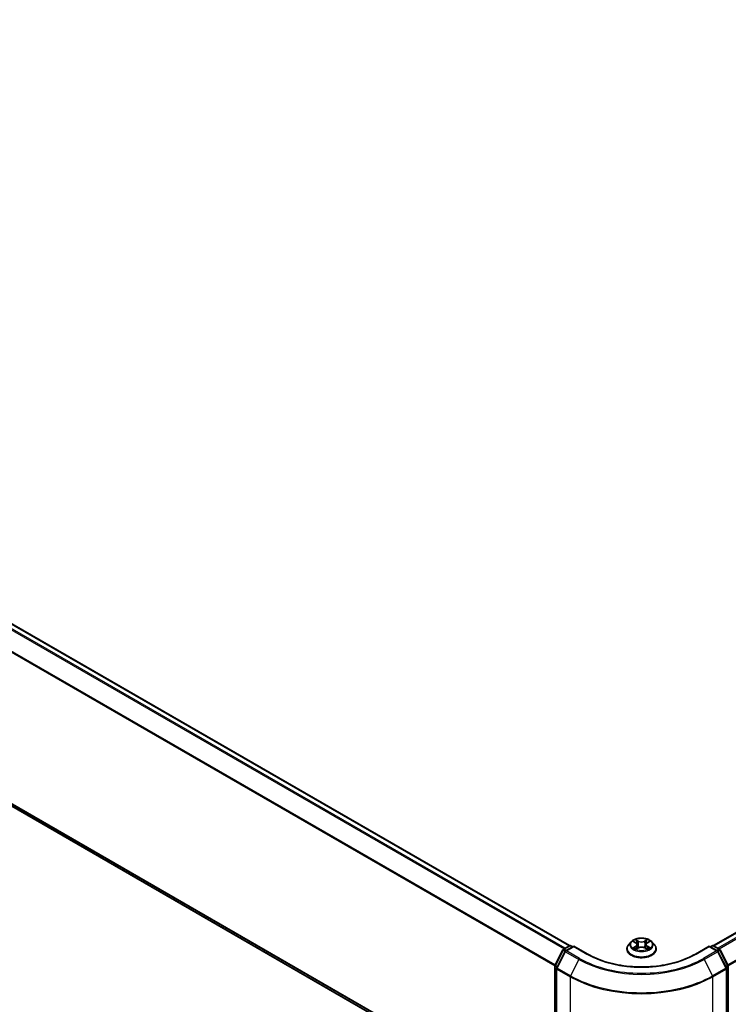
# Model space of a CAD drawing. Units: millimetres. Extents: x 0 to 8652, y 0 to 1686.
# Drawn here: x 30 to 42, y 76 to 92 of the extents above; entities that cross this region are included whole.
import ezdxf

# ---------------------------------------------------------------- set-up
doc = ezdxf.new("R2010")
doc.units = ezdxf.units.MM
for name, color, linetype, lineweight in [('Dimension (ISO)', 7, 'Continuous', 18), ('Dimension (ISO) @ 1', 7, 'Continuous', 18), ('Visible (ISO)', 7, 'Continuous', 35), ('Visible Narrow (ISO)', 7, 'Continuous', 25)]:
    doc.layers.add(name, color=color, linetype=linetype, lineweight=lineweight)
doc.styles.add('Note Text (TK)', font='MS PGothic.ttf')
doc.dimstyles.new('Default - Method 1b (TK)', dxfattribs={"dimscale": 0.5, "dimtxt": 2.5, "dimasz": 2.5, "dimexe": 1, "dimexo": 1.5, "dimgap": 1, "dimtad": 1, "dimrnd": 1e-08, "dimdsep": 46, "dimtxsty": 'Note Text (TK)', "dimblk": 'OPEN', "dimcen": 0.09, "dimdle": 5, "dimclrd": 100, "dimclre": 100, "dimclrt": 7, "dimadec": 1, "dimazin": 1, "dimtfac": 1, "dimtmove": 0, "dimatfit": 3, "dimldrblk": 'OPEN', "dimfxl": 0, "dimtolj": 1, "dimlwd": -1, "dimlwe": -1, "dimarcsym": 0})

# ---------------------------------------------------------------- blocks, each defined once
blk = doc.blocks.new('_Open')
at = {"color": 0, "linetype": 'ByBlock', "lineweight": -2}
for p, q in [((-1, 0.167), (0, 0)), ((-1, -0.167), (0, 0)), ((0, 0), (-1, 0))]:
    blk.add_line(p, q, dxfattribs=at)
blk = doc.blocks.new('*D31')
at = {"layer": 'Defpoints', "color": 0, "transparency": 16777216}
for p in [(12.226, 90.878), (3.014, 85.559), (41.689, 73.867)]:
    blk.add_point(p, dxfattribs=at)
at = {"layer": 'Dimension (ISO)', "color": 100, "transparency": 16777216}
for p, q in [((11.476, 90.445), (2.514, 85.27)), ((31.394, 69.173), (4.096, 84.934)), ((40.939, 73.434), (31.976, 68.26))]:
    blk.add_line(p, q, dxfattribs=at)
at = {"layer": 'Dimension (ISO)', "color": 100, "transparency": 16777216, "xscale": 1.25, "yscale": 1.25, "zscale": 1.25}
for p, rotation in [((3.014, 85.559), 150), ((32.476, 68.548), 329.9999999999999)]:
    blk.add_blockref('_Open', p, dxfattribs=dict(at, rotation=rotation))
at = {"layer": 'Dimension (ISO)', "color": 7, "transparency": 16777216, "insert": (17.255, 78.503), "char_height": 1.25, "attachment_point": 4, "rotation": 330, "style": 'Note Text (TK)'}
blk.add_mtext('\\A1;{\\Q30.000;\\W0.816;\\H0.816x;500}', dxfattribs=at)
blk = doc.blocks.new('*D32')
at = {"layer": 'Defpoints', "color": 0, "transparency": 16777216}
for p in [(64.452, 88.37), (39.114, 73.741), (48.306, 68.434)]:
    blk.add_point(p, dxfattribs=at)
at = {"layer": 'Dimension (ISO)', "color": 100, "transparency": 16777216}
for p, q in [((65.202, 87.937), (74.144, 82.774)), ((72.562, 82.438), (49.389, 69.059)), ((39.864, 73.308), (48.806, 68.145))]:
    blk.add_line(p, q, dxfattribs=at)
at = {"layer": 'Dimension (ISO)', "color": 100, "transparency": 16777216, "xscale": 1.25, "yscale": 1.25, "zscale": 1.25}
for p, rotation in [((73.644, 83.063), 30.00000000000006), ((48.306, 68.434), 210)]:
    blk.add_blockref('_Open', p, dxfattribs=dict(at, rotation=rotation))
at = {"layer": 'Dimension (ISO)', "color": 7, "transparency": 16777216, "insert": (59.702, 76.18), "char_height": 1.25, "attachment_point": 4, "rotation": 30, "style": 'Note Text (TK)'}
blk.add_mtext('\\A1;{\\Q-30.000;\\W0.816;\\H0.816x;430}', dxfattribs=at)

msp = doc.modelspace()

# ---------------------------------------------------------------- linework, layer by layer
at = {"layer": 'Visible (ISO)'}
for p, q in [((39.10199, 76.93417), (12.59208, 92.23968)), ((63.86768, 89.85823), (41.48256, 76.93417)), ((12.50465, 89.27538), (38.85895, 74.05971)), ((40.12137, 76.99781), (40.08004, 76.9517)), ((40.16085, 77.002), (40.19674, 76.98104)), ((40.38658, 76.98229), (40.42149, 77.00365)), ((40.46317, 76.99781), (40.50451, 76.9517)), ((38.86168, 76.60778), (38.99375, 76.86704)), ((39.02905, 76.83979), (38.89114, 76.56906)), ((39.00353, 76.87734), (39.10126, 76.93377)), ((39.17269, 76.92738), (39.03883, 76.8501)), ((39.12626, 76.93377), (39.15501, 76.91717)), ((39.17269, 76.91892), (39.17269, 76.92738)), ((39.40321, 76.79428), (39.17269, 76.92738)), ((40.05061, 76.8781), (40.05061, 76.88087)), ((40.20551, 76.87603), (40.24189, 76.89679)), ((40.2192, 76.95154), (40.22605, 76.88775)), ((40.34484, 76.89749), (40.38218, 76.87715)), ((40.36534, 76.95352), (40.35853, 76.89003)), ((40.53394, 76.8781), (40.53394, 76.88087)), ((41.41186, 76.92738), (41.18133, 76.79428)), ((41.41186, 76.92738), (41.41186, 76.91892)), ((41.54572, 76.8501), (41.41186, 76.92738)), ((41.42954, 76.91717), (41.45828, 76.93377)), ((41.48328, 76.93377), (41.58102, 76.87734)), ((41.69341, 76.56906), (41.55549, 76.83979)), ((41.5908, 76.86704), (41.72287, 76.60778)), ((38.85895, 74.05027), (38.85895, 76.59643)), ((38.88841, 76.55772), (38.88841, 73.98692)), ((41.69613, 73.98692), (41.69613, 76.55772)), ((41.72559, 76.59643), (41.72559, 74.05027))]:
    msp.add_line(p, q, dxfattribs=at)
for centre, start, end in [((39.01603, 76.85569), 120, 153.004492), ((39.05133, 76.82844), 120, 153.004492), ((39.11376, 76.91212), 60, 120), ((41.47078, 76.91212), 60, 120), ((41.53322, 76.82844), 26.995508, 60), ((41.56852, 76.85569), 26.995508, 60), ((38.88395, 76.59643), 153.004492, 180), ((38.91341, 76.55772), 153.004492, 180), ((41.67113, 76.55772), 0, 26.995508), ((41.70059, 76.59643), 0, 26.995508)]:
    msp.add_arc(centre, 0.025, start, end, dxfattribs=at)
for points, knots in [([(40.46317, 76.99781), (40.45295, 77.00922), (40.43996, 77.01923), (40.40932, 77.03646), (40.39147, 77.04355), (40.35316, 77.0539), (40.33271, 77.05718), (40.29127, 77.05969), (40.27028, 77.05895), (40.22966, 77.05355), (40.21005, 77.04888), (40.17399, 77.03587), (40.15757, 77.02752), (40.13526, 77.01155), (40.12777, 77.00495), (40.12137, 76.99781)], [1.25137202, 1.25137202, 1.25137202, 1.25137202, 1.57238495, 1.57238495, 1.90681355, 1.90681355, 2.239891, 2.239891, 2.57120444, 2.57120444, 2.90294035, 2.90294035, 3.23691831, 3.23691831, 3.43783145, 3.43783145, 3.43783145, 3.43783145]), ([(40.2192, 76.95154), (40.21896, 76.95384), (40.21842, 76.95612), (40.21682, 76.96057), (40.21574, 76.96274), (40.21312, 76.96691), (40.21156, 76.96891), (40.20802, 76.97272), (40.20603, 76.97454), (40.20166, 76.97795), (40.19929, 76.97955), (40.19674, 76.98104)], [0.835708768, 0.835708768, 0.835708768, 0.835708768, 0.979235621, 0.979235621, 1.122762474, 1.122762474, 1.266289328, 1.266289328, 1.409816181, 1.409816181, 1.553343034, 1.553343034, 1.553343034, 1.553343034]), ([(40.38658, 76.98229), (40.38418, 76.98082), (40.38193, 76.97924), (40.3778, 76.97588), (40.37592, 76.97411), (40.37257, 76.97038), (40.3711, 76.96843), (40.36862, 76.96437), (40.36761, 76.96227), (40.36609, 76.95796), (40.36558, 76.95575), (40.36534, 76.95352)], [3.159045946, 3.159045946, 3.159045946, 3.159045946, 3.297935699, 3.297935699, 3.436825452, 3.436825452, 3.575715205, 3.575715205, 3.714604957, 3.714604957, 3.85349471, 3.85349471, 3.85349471, 3.85349471]), ([(40.08004, 76.9517), (40.07631, 76.94754), (40.0729, 76.94325), (40.06673, 76.93439), (40.06399, 76.92983), (40.05922, 76.92049), (40.05719, 76.9157), (40.05393, 76.90595), (40.05269, 76.90099), (40.05103, 76.89098), (40.05061, 76.88592), (40.05061, 76.88087)], [3.437831454, 3.437831454, 3.437831454, 3.437831454, 3.533344776, 3.533344776, 3.628858099, 3.628858099, 3.724371421, 3.724371421, 3.819884743, 3.819884743, 3.915398066, 3.915398066, 3.915398066, 3.915398066]), ([(40.05061, 76.8781), (40.05061, 76.8632), (40.05453, 76.84833), (40.06977, 76.81986), (40.08135, 76.80631), (40.11124, 76.78173), (40.12981, 76.77081), (40.1718, 76.75297), (40.19524, 76.74609), (40.24454, 76.73702), (40.27038, 76.73482), (40.3219, 76.73531), (40.34757, 76.73798), (40.39627, 76.74795), (40.41927, 76.75524), (40.46035, 76.77386), (40.47841, 76.78519), (40.50755, 76.81089), (40.51868, 76.82527), (40.53109, 76.8527), (40.53394, 76.86539), (40.53394, 76.8781)], [3.91539807, 3.91539807, 3.91539807, 3.91539807, 4.21510864, 4.21510864, 4.52751963, 4.52751963, 4.85201267, 4.85201267, 5.1777406, 5.1777406, 5.50249108, 5.50249108, 5.82684593, 5.82684593, 6.15168003, 6.15168003, 6.47747743, 6.47747743, 6.80139248, 6.80139248, 7.05699072, 7.05699072, 7.05699072, 7.05699072]), ([(40.17873, 76.89375), (40.18028, 76.8925), (40.18195, 76.89124), (40.18553, 76.88874), (40.18743, 76.88749), (40.19148, 76.88503), (40.19362, 76.88382), (40.19811, 76.88144), (40.20047, 76.88029), (40.20441, 76.87848), (40.20593, 76.87781), (40.20748, 76.87716)], [4.535054004, 4.535054004, 4.535054004, 4.535054004, 4.605150991, 4.605150991, 4.675247979, 4.675247979, 4.745344966, 4.745344966, 4.815441954, 4.815441954, 4.857878136, 4.857878136, 4.857878136, 4.857878136]), ([(40.34484, 76.89749), (40.33922, 76.90055), (40.33285, 76.90308), (40.31918, 76.90688), (40.31187, 76.90816), (40.29694, 76.9094), (40.28933, 76.90934), (40.27445, 76.90791), (40.26719, 76.90653), (40.25366, 76.90254), (40.24739, 76.89993), (40.24189, 76.89679)], [1.58824962, 1.58824962, 1.58824962, 1.58824962, 1.89542757, 1.89542757, 2.20260552, 2.20260552, 2.50978346, 2.50978346, 2.81696141, 2.81696141, 3.12413936, 3.12413936, 3.12413936, 3.12413936]), ([(40.37991, 76.87839), (40.38131, 76.87901), (40.38268, 76.87964), (40.38641, 76.88143), (40.38869, 76.88261), (40.39305, 76.88502), (40.39512, 76.88625), (40.39902, 76.88873), (40.40085, 76.88999), (40.40427, 76.8925), (40.40586, 76.89376), (40.40733, 76.89501)], [6.140748768, 6.140748768, 6.140748768, 6.140748768, 6.180011911, 6.180011911, 6.250215014, 6.250215014, 6.320418116, 6.320418116, 6.390621219, 6.390621219, 6.460824321, 6.460824321, 6.460824321, 6.460824321]), ([(40.53394, 76.88087), (40.53394, 76.88592), (40.53352, 76.89098), (40.53186, 76.90099), (40.53062, 76.90595), (40.52735, 76.9157), (40.52533, 76.92049), (40.52056, 76.92983), (40.51781, 76.93439), (40.51165, 76.94325), (40.50823, 76.94754), (40.50451, 76.9517)], [0.773805412, 0.773805412, 0.773805412, 0.773805412, 0.869318735, 0.869318735, 0.964832057, 0.964832057, 1.06034538, 1.06034538, 1.155858702, 1.155858702, 1.251372024, 1.251372024, 1.251372024, 1.251372024]), ([(41.18133, 76.79428), (41.08889, 76.74091), (40.98134, 76.69575), (40.74677, 76.62674), (40.61979, 76.60291), (40.35911, 76.57907), (40.22544, 76.57907), (39.96475, 76.60291), (39.83777, 76.62674), (39.60321, 76.69575), (39.49566, 76.74091), (39.40321, 76.79428)], [3.14159265, 3.14159265, 3.14159265, 3.14159265, 3.45575192, 3.45575192, 3.76991118, 3.76991118, 4.08407045, 4.08407045, 4.39822972, 4.39822972, 4.71238898, 4.71238898, 4.71238898, 4.71238898])]:
    msp.add_open_spline(points, degree=3, knots=knots, dxfattribs=at)
at = {"layer": 'Visible Narrow (ISO)'}
for p, q in [((12.50357, 92.18721), (39.01228, 76.8824)), ((39.03222, 76.89391), (12.51715, 92.20239)), ((12.57958, 92.23844), (39.09465, 76.92995)), ((12.36156, 91.90105), (38.85966, 76.60236)), ((38.86609, 76.61645), (12.36565, 91.91648)), ((41.48989, 76.92995), (63.88018, 89.85699)), ((63.94261, 89.82095), (41.55232, 76.89391)), ((41.57226, 76.8824), (63.95619, 89.80576)), ((64.0941, 89.53503), (41.71845, 76.61645)), ((41.72488, 76.60236), (64.0982, 89.5196)), ((38.85895, 74.10002), (12.36156, 89.3983)), ((12.36565, 89.3876), (38.85895, 74.09168)), ((38.85895, 74.05983), (12.50357, 89.27612)), ((40.14897, 77.00752), (40.19464, 76.98084)), ((40.2417, 77.00865), (40.19445, 77.03439)), ((40.20915, 77.01998), (40.23886, 77.0038)), ((40.23886, 77.0038), (40.2347, 76.94476)), ((40.3868, 77.03568), (40.34059, 77.00931)), ((40.34351, 77.0045), (40.37256, 77.02108)), ((40.34351, 77.0045), (40.34776, 76.94552)), ((40.38876, 76.98214), (40.43335, 77.00942)), ((38.87037, 76.60166), (39.00245, 76.86092)), ((38.89983, 76.56294), (39.03775, 76.83367)), ((39.00245, 76.86092), (39.03176, 76.844)), ((39.01603, 76.8761), (39.11376, 76.93253)), ((39.04995, 76.85652), (39.01603, 76.8761)), ((39.03775, 76.83367), (39.25578, 76.7078)), ((39.05133, 76.84886), (39.17269, 76.91892)), ((39.26936, 76.72298), (39.05133, 76.84886)), ((39.11376, 76.93253), (39.14769, 76.91294)), ((39.17269, 76.91892), (39.39071, 76.79305)), ((40.19579, 76.92375), (40.1512, 76.89646)), ((40.17078, 76.90184), (40.19881, 76.919)), ((40.19775, 76.87021), (40.24395, 76.89658)), ((40.19881, 76.919), (40.20174, 76.87971)), ((40.34284, 76.89724), (40.3901, 76.87149)), ((40.38695, 76.92026), (40.38403, 76.88029)), ((40.38695, 76.92026), (40.41566, 76.90348)), ((40.43558, 76.89837), (40.38991, 76.92505)), ((41.19383, 76.79305), (41.41186, 76.91892)), ((41.53322, 76.84886), (41.31519, 76.72298)), ((41.32877, 76.7078), (41.5468, 76.83367)), ((41.41186, 76.91892), (41.53322, 76.84886)), ((41.43686, 76.91294), (41.47078, 76.93253)), ((41.47078, 76.93253), (41.56852, 76.8761)), ((41.56852, 76.8761), (41.53459, 76.85652)), ((41.5468, 76.83367), (41.68471, 76.56294)), ((41.55279, 76.844), (41.5821, 76.86092)), ((41.5821, 76.86092), (41.71417, 76.60166)), ((39.25578, 76.7078), (39.11786, 76.43707)), ((41.32877, 76.7078), (41.46669, 76.43707)), ((38.86627, 74.04007), (38.86627, 76.58622)), ((38.86627, 76.58622), (38.89224, 76.57123)), ((38.89925, 76.58499), (38.87037, 76.60166)), ((38.89574, 76.54751), (39.11376, 76.42163)), ((38.89574, 73.97672), (38.89574, 76.54751)), ((39.11786, 76.43707), (38.89983, 76.56294)), ((41.68471, 76.56294), (41.46669, 76.43707)), ((41.47078, 76.42163), (41.68881, 76.54751)), ((41.71417, 76.60166), (41.6853, 76.58499)), ((41.68881, 76.54751), (41.68881, 73.97672)), ((41.6923, 76.57123), (41.71827, 76.58622)), ((41.71827, 76.58622), (41.71827, 74.04007)), ((39.11376, 76.42163), (39.11376, 73.85084)), ((41.47078, 73.85084), (41.47078, 76.42163))]:
    msp.add_line(p, q, dxfattribs=at)
for centre, major_axis, ratio, start_param, end_param in [((40.29227, 76.94675), (-0.19243, 0), 0.57735027, 5.8056187, 9.90234457), ((40.29227, 76.95294), (-0.17167, 0), 0.57735027, 5.31869537, 5.70006442), ((40.29227, 76.93404), (0.13435, 0), 0.57735027, 2.18788706, 2.43029636), ((40.19464, 76.97744), (0.0021, 0.0036), 0.58072392, 0, 0.78834566), ((40.14401, 76.95195), (0.07118, 0), 0.57735027, 5.52683319, 7.06272293), ((40.2063, 77.01854), (-0.00338, -0.00243), 0.17957179, 1.03547783, 2.43066), ((40.21669, 76.99706), (-0.00401, -0.00113), 0.22540194, 3.86093433, 5.21635746), ((40.2417, 77.00525), (-0.00199, -0.00366), 0.56033936, 3.91288357, 5.39641343), ((40.29055, 77.03543), (0.07533, 0), 0.57735027, 3.95603686, 5.4919266), ((40.29055, 77.03854), (-0.07118, 0), 0.57735027, 0.81444421, 2.35033395), ((40.34059, 77.00591), (0.00207, -0.00362), 0.57395679, 0.87557777, 2.35910764), ((40.44053, 76.95394), (-0.07118, 0), 0.57735027, 5.52683319, 7.06272293), ((40.36537, 76.99805), (-0.00402, 0.00109), 0.22047327, 4.22713463, 5.58255775), ((40.29227, 76.93404), (0.13435, 0), 0.57735027, 0.73062432, 0.97689109), ((40.37548, 77.01967), (-0.00342, 0.00238), 0.19030813, 0.69520089, 2.09038306), ((40.38876, 76.97874), (-0.00217, 0.00355), 0.59387412, 5.4828361, 6.28318531), ((40.29227, 76.95294), (-0.17167, 0), 0.57735027, 3.74789905, 4.12926809), ((39.01603, 76.85569), (-0.02228, 0.01135), 0.07392213, 0, 0.95337534), ((39.01603, 76.85569), (0.0125, 0.02165), 0.57735027, 0.78539816, 1.66145621), ((39.01603, 76.85569), (-0.0125, 0.02165), 0.57735027, 5.49778714, 6.28318531), ((39.05133, 76.82844), (-0.02228, 0.01135), 0.07392213, 0, 0.95337534), ((39.05133, 76.82844), (0.0125, 0.02165), 0.57735027, 0.78539816, 1.66145621), ((39.05133, 76.82844), (-0.0125, 0.02165), 0.57735027, 5.49778714, 6.28318531), ((39.11376, 76.91212), (-0.0125, 0.02165), 0.57735027, 5.49778714, 6.28318531), ((39.11376, 76.91212), (0.0125, 0.02165), 0.57735027, 0, 0.78539816), ((40.29227, 76.88828), (-0.23897, 0), 0.57735027, 5.8056187, 9.90234457), ((40.29227, 76.88087), (-0.24167, 0), 0.57735027, 0, 3.14159265), ((40.29227, 76.8781), (0.24167, 0), 0.57735027, 3.14159265, 6.28318531), ((40.29227, 76.95294), (0.17167, 0), 0.57735027, 3.74789905, 4.12926809), ((40.1738, 76.9005), (-0.00078, -0.00409), 0.78553794, 4.52979639, 5.92497855), ((40.18575, 76.89192), (-0.00355, -0.00219), 0.73313272, 5.17524871, 5.75935303), ((40.19579, 76.92034), (0.00217, -0.00355), 0.59387412, 0.85771358, 2.34124345), ((40.14401, 76.94885), (0.07533, 0), 0.57735027, 5.52683319, 6.34508866), ((40.23185, 76.94332), (-0.00401, -0.00113), 0.22536892, 3.86092747, 5.21197342), ((40.24395, 76.89317), (-0.00207, 0.00362), 0.57395679, 5.50070029, 6.28318531), ((40.29399, 76.86735), (0.07118, 0), 0.57735027, 0.81444421, 2.35033395), ((40.34284, 76.89384), (0.00199, 0.00366), 0.56033936, 0, 0.77129091), ((40.35068, 76.94411), (-0.00402, 0.00109), 0.22043967, 4.23151836, 5.58256431), ((40.44053, 76.95083), (-0.07533, 0), 0.57735027, 6.22128195, 7.06272293), ((40.38991, 76.92164), (-0.0021, -0.0036), 0.58072392, 3.92993831, 5.41346818), ((40.29227, 76.95294), (0.17167, 0), 0.57735027, 5.31869537, 5.70006442), ((40.40052, 76.89336), (-0.00354, 0.0022), 0.72631082, 3.6326229, 4.27305955), ((40.41271, 76.9021), (0.00082, -0.00409), 0.7739071, 0.36402182, 1.75920399), ((41.47078, 76.91212), (-0.0125, 0.02165), 0.57735027, 5.49778714, 6.28318531), ((41.47078, 76.91212), (0.0125, 0.02165), 0.57735027, 0, 0.78539816), ((41.53322, 76.82844), (0.0125, 0.02165), 0.57735027, 0, 0.78539816), ((41.53322, 76.82844), (0.0125, -0.02165), 0.57735027, 1.48013644, 2.35619449), ((41.53322, 76.82844), (0.02228, 0.01135), 0.07392213, 5.32980996, 6.28318531), ((41.56852, 76.85569), (0.0125, 0.02165), 0.57735027, 0, 0.78539816), ((41.56852, 76.85569), (0.0125, -0.02165), 0.57735027, 1.48013644, 2.35619449), ((41.56852, 76.85569), (0.02228, 0.01135), 0.07392213, 5.32980996, 6.28318531), ((39.26936, 76.70257), (-0.0125, -0.02165), 0.57735027, 3.92699082, 4.80304887), ((40.29227, 77.30622), (1.46583, 0), 0.57735027, 3.92699082, 5.49778714), ((40.29227, 77.31356), (-1.44662, 0), 0.57735027, 0.78539816, 2.35619449), ((39.39071, 76.77263), (0.0125, 0.02165), 0.57735027, 0, 0.78539816), ((40.29227, 77.31356), (1.275, 0), 0.57735027, 3.92699082, 5.49778714), ((41.19383, 76.77263), (-0.0125, 0.02165), 0.57735027, 5.49778714, 6.28318531), ((41.31519, 76.70257), (0.0125, -0.02165), 0.57735027, 1.48013644, 2.35619449), ((38.88395, 76.59643), (-0.025, 0), 0.57735027, 0, 0.78539816), ((38.88395, 76.59643), (-0.02228, 0.01135), 0.07392213, 0, 0.95337534), ((38.88395, 76.59643), (0.0125, 0.02165), 0.57735027, 1.66145621, 2.35619449), ((38.91341, 76.55772), (-0.025, 0), 0.57735027, 0, 0.78539816), ((38.91341, 76.55772), (-0.02228, 0.01135), 0.07392213, 0, 0.95337534), ((38.91341, 76.55772), (0.0125, 0.02165), 0.57735027, 1.66145621, 2.35619449), ((41.67113, 76.55772), (0.02228, 0.01135), 0.07392213, 5.32980996, 6.28318531), ((41.67113, 76.55772), (0.0125, -0.02165), 0.57735027, 0.78539816, 1.48013644), ((41.67113, 76.55772), (0.025, 0), 0.57735027, 5.49778714, 6.28318531), ((41.70059, 76.59643), (0.02228, 0.01135), 0.07392213, 5.32980996, 6.28318531), ((41.70059, 76.59643), (0.0125, -0.02165), 0.57735027, 0.78539816, 1.48013644), ((41.70059, 76.59643), (0.025, 0), 0.57735027, 5.49778714, 6.28318531), ((39.13144, 76.43184), (0.0125, 0.02165), 0.57735027, 1.66145621, 2.35619449), ((40.29227, 77.10205), (1.66667, 0), 0.57735027, 3.92699082, 5.49778714), ((40.29227, 77.11512), (-1.66087, 0), 0.57735027, 0.78539816, 2.35619449), ((41.45311, 76.43184), (-0.0125, 0.02165), 0.57735027, 3.92699082, 4.62172909)]:
    msp.add_ellipse(centre, major_axis=major_axis, ratio=ratio, start_param=start_param, end_param=end_param, dxfattribs=at)
msp.add_ellipse((40.29227, 76.95294), major_axis=(0.17846, 0), ratio=0.57735027, dxfattribs=at)
for points, knots in [([(40.16893, 76.99728), (40.16828, 76.998), (40.16758, 76.99867), (40.16504, 77.00088), (40.16304, 77.0022), (40.15908, 77.0043), (40.15715, 77.00513), (40.15313, 77.00653), (40.15104, 77.0071), (40.14897, 77.00752)], [0.0020882436, 0.0020882436, 0.0020882436, 0.0020882436, 0.0059340385, 0.0059340385, 0.0154285, 0.0154285, 0.0237449879, 0.0237449879, 0.0323943032, 0.0323943032, 0.0323943032, 0.0323943032]), ([(40.14897, 77.00752), (40.15086, 77.00682), (40.15277, 77.00605), (40.15647, 77.00437), (40.15826, 77.00347), (40.16028, 77.00233), (40.16057, 77.00217), (40.16085, 77.002)], [-0.0323943032, -0.0323943032, -0.0323943032, -0.0323943032, -0.0237449879, -0.0237449879, -0.0154285, -0.0154285, -0.0140444788, -0.0140444788, -0.0140444788, -0.0140444788]), ([(40.20915, 77.01998), (40.20777, 77.0213), (40.20643, 77.02266), (40.20303, 77.02613), (40.20104, 77.02819), (40.1975, 77.03165), (40.19597, 77.03308), (40.19445, 77.03439)], [-0.0320559737, -0.0320559737, -0.0320559737, -0.0320559737, -0.0236501899, -0.0236501899, -0.0102009359, -0.0102009359, 0.0003383294, 0.0003383294, 0.0003383294, 0.0003383294]), ([(40.19445, 77.03439), (40.1954, 77.03295), (40.19636, 77.03129), (40.19866, 77.02715), (40.20002, 77.02459), (40.20262, 77.0202), (40.20371, 77.01846), (40.20495, 77.01677)], [-0.0003383294, -0.0003383294, -0.0003383294, -0.0003383294, 0.0102009359, 0.0102009359, 0.0236501899, 0.0236501899, 0.0320559737, 0.0320559737, 0.0320559737, 0.0320559737]), ([(40.20495, 77.01677), (40.20707, 77.01389), (40.20898, 77.01076), (40.21222, 77.0042), (40.21355, 77.00076), (40.21453, 76.9973)], [-0.0289828459, -0.0289828459, -0.0289828459, -0.0289828459, -0.0145850634, -0.0145850634, 0, 0, 0, 0]), ([(40.21954, 76.99851), (40.21847, 77.0023), (40.21702, 77.00609), (40.2135, 77.01334), (40.21144, 77.01679), (40.20915, 77.01998)], [0, 0, 0, 0, 0.0145850634, 0.0145850634, 0.0289828459, 0.0289828459, 0.0289828459, 0.0289828459]), ([(40.21453, 76.9973), (40.21706, 76.98835), (40.21959, 76.97939), (40.22465, 76.96148), (40.22718, 76.95252), (40.22971, 76.94357)], [-0.0687798542, -0.0687798542, -0.0687798542, -0.0687798542, -0.0343899271, -0.0343899271, 0, 0, 0, 0]), ([(40.2347, 76.94476), (40.23217, 76.95372), (40.22965, 76.96268), (40.22459, 76.98059), (40.22207, 76.98955), (40.21954, 76.99851)], [0, 0, 0, 0, 0.0343899271, 0.0343899271, 0.0687798542, 0.0687798542, 0.0687798542, 0.0687798542]), ([(40.36245, 76.99946), (40.36, 76.99047), (40.35755, 76.98148), (40.35266, 76.9635), (40.35021, 76.95451), (40.34776, 76.94552)], [0, 0, 0, 0, 0.0343899271, 0.0343899271, 0.0687798542, 0.0687798542, 0.0687798542, 0.0687798542]), ([(40.35276, 76.94439), (40.35521, 76.95338), (40.35766, 76.96237), (40.36256, 76.98035), (40.36501, 76.98934), (40.36745, 76.99833)], [-0.0687798542, -0.0687798542, -0.0687798542, -0.0687798542, -0.0343899271, -0.0343899271, 0, 0, 0, 0]), ([(40.37256, 77.02108), (40.37031, 77.01783), (40.36829, 77.01433), (40.36487, 77.00704), (40.36348, 77.00325), (40.36245, 76.99946)], [0, 0, 0, 0, 0.014491423, 0.014491423, 0.0289828459, 0.0289828459, 0.0289828459, 0.0289828459]), ([(40.36745, 76.99833), (40.3684, 77.00177), (40.36968, 77.00521), (40.37283, 77.01181), (40.3747, 77.01499), (40.37678, 77.01792)], [-0.0289828459, -0.0289828459, -0.0289828459, -0.0289828459, -0.014491423, -0.014491423, 0, 0, 0, 0]), ([(40.3868, 77.03568), (40.3856, 77.03459), (40.38439, 77.03341), (40.38198, 77.03099), (40.38079, 77.02974), (40.37821, 77.02699), (40.37681, 77.02548), (40.37444, 77.02298), (40.37351, 77.02202), (40.37256, 77.02108)], [-0.0323943032, -0.0323943032, -0.0323943032, -0.0323943032, -0.0237449879, -0.0237449879, -0.0154285, -0.0154285, -0.0059340385, -0.0059340385, 0, 0, 0, 0]), ([(40.37678, 77.01792), (40.37764, 77.01913), (40.37842, 77.02035), (40.38029, 77.02352), (40.3813, 77.02541), (40.38305, 77.02879), (40.38382, 77.03029), (40.38533, 77.03315), (40.38607, 77.03448), (40.3868, 77.03568)], [0, 0, 0, 0, 0.0059340385, 0.0059340385, 0.0154285, 0.0154285, 0.0237449879, 0.0237449879, 0.0323943032, 0.0323943032, 0.0323943032, 0.0323943032]), ([(40.43335, 77.00942), (40.43085, 77.00887), (40.42832, 77.00812), (40.42274, 77.00587), (40.41975, 77.00426), (40.41576, 77.00113), (40.41452, 76.99998), (40.41343, 76.99872)], [-0.0003383294, -0.0003383294, -0.0003383294, -0.0003383294, 0.0102009359, 0.0102009359, 0.0236501899, 0.0236501899, 0.0303310422, 0.0303310422, 0.0303310422, 0.0303310422]), ([(40.42149, 77.00365), (40.42313, 77.00465), (40.42481, 77.00558), (40.42878, 77.00755), (40.43108, 77.00855), (40.43335, 77.00942)], [-0.0182767513, -0.0182767513, -0.0182767513, -0.0182767513, -0.0102009359, -0.0102009359, 0.0003383294, 0.0003383294, 0.0003383294, 0.0003383294]), ([(40.17078, 76.90184), (40.1694, 76.90157), (40.16786, 76.90127), (40.16365, 76.90035), (40.16088, 76.89965), (40.15576, 76.89812), (40.15347, 76.89734), (40.1512, 76.89646)], [-0.0320559737, -0.0320559737, -0.0320559737, -0.0320559737, -0.0236501899, -0.0236501899, -0.0102009359, -0.0102009359, 0.0003383294, 0.0003383294, 0.0003383294, 0.0003383294]), ([(40.1512, 76.89646), (40.1537, 76.89701), (40.15623, 76.89737), (40.16181, 76.89778), (40.1648, 76.89773), (40.16913, 76.89734), (40.17066, 76.89711), (40.17193, 76.89688)], [-0.0003383294, -0.0003383294, -0.0003383294, -0.0003383294, 0.0102009359, 0.0102009359, 0.0236501899, 0.0236501899, 0.0320559737, 0.0320559737, 0.0320559737, 0.0320559737]), ([(40.18273, 76.89327), (40.18128, 76.89561), (40.17951, 76.89754), (40.17547, 76.90042), (40.17321, 76.90138), (40.17078, 76.90184)], [0, 0, 0, 0, 0.0145850634, 0.0145850634, 0.0289828459, 0.0289828459, 0.0289828459, 0.0289828459]), ([(40.17193, 76.89688), (40.17412, 76.89648), (40.17615, 76.89562), (40.17822, 76.89415), (40.17848, 76.89395), (40.17873, 76.89375)], [-0.0289828459, -0.0289828459, -0.0289828459, -0.0289828459, -0.0145850634, -0.0145850634, -0.0124916639, -0.0124916639, -0.0124916639, -0.0124916639]), ([(40.20682, 76.87678), (40.20632, 76.87681), (40.20585, 76.8768), (40.20425, 76.8766), (40.20325, 76.87619), (40.20149, 76.87499), (40.20073, 76.87426), (40.19922, 76.87247), (40.19848, 76.8714), (40.19775, 76.87021)], [0.0022668432, 0.0022668432, 0.0022668432, 0.0022668432, 0.0059340385, 0.0059340385, 0.0154285, 0.0154285, 0.0237449879, 0.0237449879, 0.0323943032, 0.0323943032, 0.0323943032, 0.0323943032]), ([(40.19775, 76.87021), (40.19895, 76.8713), (40.20016, 76.87233), (40.20257, 76.87417), (40.20376, 76.87499), (40.20514, 76.87582), (40.20533, 76.87593), (40.20551, 76.87603)], [-0.0323943032, -0.0323943032, -0.0323943032, -0.0323943032, -0.0237449879, -0.0237449879, -0.0154285, -0.0154285, -0.014174199, -0.014174199, -0.014174199, -0.014174199]), ([(40.22971, 76.94357), (40.23332, 76.93077), (40.23746, 76.91821), (40.24317, 76.90348), (40.24416, 76.90101), (40.24517, 76.89856)], [-0.0982412545, -0.0982412545, -0.0982412545, -0.0982412545, -0.0491206273, -0.0491206273, -0.0391852364, -0.0391852364, -0.0391852364, -0.0391852364]), ([(40.24907, 76.9004), (40.24817, 76.90273), (40.24729, 76.90507), (40.24199, 76.91961), (40.2381, 76.93208), (40.2347, 76.94476)], [0.0396538567, 0.0396538567, 0.0396538567, 0.0396538567, 0.0491206273, 0.0491206273, 0.0982412545, 0.0982412545, 0.0982412545, 0.0982412545]), ([(40.34776, 76.94552), (40.34448, 76.93279), (40.34069, 76.92027), (40.33566, 76.90611), (40.33496, 76.9042), (40.33425, 76.9023)], [0, 0, 0, 0, 0.0491206273, 0.0491206273, 0.0567914705, 0.0567914705, 0.0567914705, 0.0567914705]), ([(40.33827, 76.90068), (40.33905, 76.90265), (40.33982, 76.90463), (40.34523, 76.91893), (40.34926, 76.93155), (40.35276, 76.94439)], [-0.0570342088, -0.0570342088, -0.0570342088, -0.0570342088, -0.0491206273, -0.0491206273, 0, 0, 0, 0]), ([(40.3901, 76.87149), (40.38915, 76.87294), (40.38819, 76.8742), (40.38588, 76.8765), (40.38453, 76.8774), (40.38224, 76.87793), (40.38151, 76.878), (40.38071, 76.87795)], [-0.0003383294, -0.0003383294, -0.0003383294, -0.0003383294, 0.0102009359, 0.0102009359, 0.0236501899, 0.0236501899, 0.0294457756, 0.0294457756, 0.0294457756, 0.0294457756]), ([(40.38218, 76.87715), (40.3833, 76.87654), (40.3844, 76.87585), (40.38705, 76.87402), (40.38858, 76.87281), (40.3901, 76.87149)], [-0.0176336231, -0.0176336231, -0.0176336231, -0.0176336231, -0.0102009359, -0.0102009359, 0.0003383294, 0.0003383294, 0.0003383294, 0.0003383294]), ([(40.41566, 76.90348), (40.41316, 76.90298), (40.41084, 76.90198), (40.40673, 76.89904), (40.40494, 76.89709), (40.40347, 76.89474)], [0, 0, 0, 0, 0.014491423, 0.014491423, 0.0289828459, 0.0289828459, 0.0289828459, 0.0289828459]), ([(40.40733, 76.89501), (40.40768, 76.89531), (40.40804, 76.89559), (40.41027, 76.89718), (40.41236, 76.89807), (40.4146, 76.8985)], [-0.0174001675, -0.0174001675, -0.0174001675, -0.0174001675, -0.014491423, -0.014491423, 0, 0, 0, 0]), ([(40.4146, 76.8985), (40.41552, 76.89868), (40.41657, 76.89886), (40.4195, 76.89924), (40.42151, 76.8994), (40.42546, 76.89948), (40.4274, 76.89942), (40.43142, 76.89908), (40.43351, 76.89879), (40.43558, 76.89837)], [0, 0, 0, 0, 0.0059340385, 0.0059340385, 0.0154285, 0.0154285, 0.0237449879, 0.0237449879, 0.0323943032, 0.0323943032, 0.0323943032, 0.0323943032]), ([(40.43558, 76.89837), (40.43368, 76.89906), (40.43178, 76.89969), (40.42808, 76.90078), (40.42629, 76.90126), (40.42257, 76.90215), (40.42066, 76.90255), (40.41773, 76.90311), (40.41666, 76.9033), (40.41566, 76.90348)], [-0.0323943032, -0.0323943032, -0.0323943032, -0.0323943032, -0.0237449879, -0.0237449879, -0.0154285, -0.0154285, -0.0059340385, -0.0059340385, 0, 0, 0, 0])]:
    msp.add_open_spline(points, degree=3, knots=knots, dxfattribs=at)
for points in [[(40.1855, 76.88878), (40.18457, 76.89028), (40.18365, 76.89177), (40.18273, 76.89327)], [(40.40347, 76.89474), (40.40241, 76.89304), (40.40135, 76.89133), (40.40028, 76.88962)]]:
    msp.add_open_spline(points, degree=3, dxfattribs=at)

# ---------------------------------------------------------------- dimensions: what is measured, and where the dimension line sits
at = {"layer": 'Dimension (ISO) @ 1', "color": 100, "true_color": 0x00ff3f}
for base, p1, p2, angle, text, picture, middle in [((3.01361, 85.55882), (41.68881, 73.86727), (12.22603, 90.87761), 330, '{\\Q30.000;\\W0.816;\\H0.816x;<>}', '*D31', (17.745, 77.05365)), ((48.30615, 68.43416), (64.45175, 88.37029), (39.11376, 73.74139), 30, '{\\Q-30.000;\\W0.816;\\H0.816x;<>}', '*D32', (60.97515, 75.74861))]:
    dim = msp.add_linear_dim(base=base, p1=p1, p2=p2, angle=angle, text=text, dimstyle='Default - Method 1b (TK)', override={"dimscale": 1, "dimtxt": 1.25, "dimasz": 1.25, "dimexe": 0.5, "dimexo": 0.75, "dimgap": 0.5, "dimdec": 2, "dimlfac": 14.696938, "dimcen": 0.045, "dimtol": 0, "dimlim": 0, "dimtp": 0, "dimtm": 0, "dimtdec": 2, "dimtix": 0, "dimtofl": 0, "dimtmove": 0, "dimatfit": 1}, dxfattribs=at)
    dim.commit()
    dim.dimension.update_dxf_attribs({"geometry": picture, "text_midpoint": middle, "dimtype": 160})

doc.saveas('drawing.dxf')
